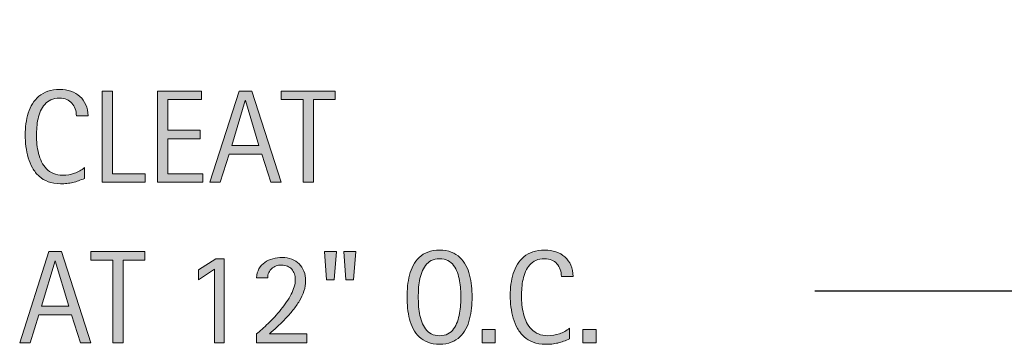
# Model space of a CAD drawing. Units: inches. Extents: x 99 to 693, y 0 to 612.
# Drawn here: x 115 to 191, y 344 to 370 of the extents above; entities that cross this region are included whole.
import ezdxf

# ---------------------------------------------------------------- set-up
doc = ezdxf.new("R2010")
doc.units = ezdxf.units.IN
doc.header["$MEASUREMENT"] = 0
doc.layers.add('CDATEXT', color=7, linetype='Continuous')

# ---------------------------------------------------------------- blocks, each defined once
blk = doc.blocks.new('block 112')
at = {"layer": 'CDATEXT'}
h = blk.add_hatch(color=250, dxfattribs=at)
h.dxf.hatch_style = 2
edge = h.paths.add_edge_path()
edge.add_spline(control_points=[(149.956, 348.019), (149.956, 347.737), (149.941, 347.451), (149.913, 347.16), (149.885, 346.869), (149.835, 346.588), (149.765, 346.317), (149.695, 346.046), (149.599, 345.79), (149.477, 345.549), (149.354, 345.309), (149.199, 345.099), (149.013, 344.922), (148.825, 344.744), (148.602, 344.604), (148.343, 344.5), (148.083, 344.396), (147.781, 344.345), (147.437, 344.345), (147.089, 344.345), (146.785, 344.396), (146.525, 344.5), (146.267, 344.604), (146.043, 344.744), (145.855, 344.922), (145.668, 345.099), (145.514, 345.308), (145.392, 345.547), (145.27, 345.786), (145.172, 346.041), (145.101, 346.312), (145.028, 346.583), (144.978, 346.864), (144.949, 347.155), (144.921, 347.446), (144.907, 347.733), (144.907, 348.019), (144.907, 348.303), (144.921, 348.591), (144.949, 348.882), (144.978, 349.173), (145.028, 349.453), (145.101, 349.722), (145.172, 349.991), (145.27, 350.245), (145.392, 350.482), (145.514, 350.72), (145.668, 350.927), (145.855, 351.103), (146.043, 351.278), (146.267, 351.416), (146.525, 351.517), (146.785, 351.617), (147.089, 351.667), (147.437, 351.667), (147.781, 351.667), (148.083, 351.616), (148.343, 351.514), (148.602, 351.412), (148.825, 351.272), (149.013, 351.098), (149.199, 350.922), (149.354, 350.715), (149.477, 350.478), (149.599, 350.24), (149.695, 349.986), (149.765, 349.717), (149.835, 349.447), (149.885, 349.168), (149.913, 348.877), (149.941, 348.585), (149.956, 348.299), (149.956, 348.019)], knot_values=[0, 0, 0, 0, 1, 1, 1, 2, 2, 2, 3, 3, 3, 4, 4, 4, 5, 5, 5, 6, 6, 6, 7, 7, 7, 8, 8, 8, 9, 9, 9, 10, 10, 10, 11, 11, 11, 12, 12, 12, 13, 13, 13, 14, 14, 14, 15, 15, 15, 16, 16, 16, 17, 17, 17, 18, 18, 18, 19, 19, 19, 20, 20, 20, 21, 21, 21, 22, 22, 22, 23, 23, 23, 24, 24, 24, 24], degree=3, periodic=1)
edge = h.paths.add_edge_path()
edge.add_spline(control_points=[(149.083, 348.025), (149.083, 348.21), (149.077, 348.412), (149.064, 348.631), (149.053, 348.851), (149.027, 349.069), (148.987, 349.289), (148.947, 349.509), (148.89, 349.721), (148.816, 349.927), (148.742, 350.133), (148.646, 350.315), (148.524, 350.475), (148.404, 350.634), (148.254, 350.761), (148.075, 350.856), (147.896, 350.951), (147.682, 350.999), (147.434, 350.999), (147.186, 350.999), (146.973, 350.951), (146.793, 350.856), (146.613, 350.761), (146.463, 350.634), (146.341, 350.475), (146.219, 350.315), (146.12, 350.133), (146.047, 349.927), (145.973, 349.721), (145.916, 349.509), (145.876, 349.289), (145.836, 349.069), (145.81, 348.851), (145.798, 348.631), (145.786, 348.412), (145.78, 348.21), (145.78, 348.025), (145.78, 347.838), (145.786, 347.634), (145.798, 347.413), (145.81, 347.192), (145.836, 346.97), (145.876, 346.747), (145.916, 346.524), (145.973, 346.309), (146.047, 346.1), (146.12, 345.891), (146.219, 345.705), (146.341, 345.544), (146.463, 345.384), (146.613, 345.255), (146.793, 345.157), (146.973, 345.061), (147.186, 345.012), (147.434, 345.012), (147.682, 345.012), (147.896, 345.061), (148.075, 345.157), (148.254, 345.255), (148.404, 345.385), (148.524, 345.547), (148.646, 345.709), (148.742, 345.896), (148.816, 346.104), (148.89, 346.313), (148.947, 346.53), (148.987, 346.755), (149.027, 346.979), (149.053, 347.201), (149.064, 347.421), (149.077, 347.64), (149.083, 347.842), (149.083, 348.025)], knot_values=[0, 0, 0, 0, 1, 1, 1, 2, 2, 2, 3, 3, 3, 4, 4, 4, 5, 5, 5, 6, 6, 6, 7, 7, 7, 8, 8, 8, 9, 9, 9, 10, 10, 10, 11, 11, 11, 12, 12, 12, 13, 13, 13, 14, 14, 14, 15, 15, 15, 16, 16, 16, 17, 17, 17, 18, 18, 18, 19, 19, 19, 20, 20, 20, 21, 21, 21, 22, 22, 22, 23, 23, 23, 24, 24, 24, 24], degree=3, periodic=1)
h = blk.add_hatch(color=250, dxfattribs=at)
h.dxf.hatch_style = 2
edge = h.paths.add_edge_path()
edge.add_spline(control_points=[(156.892, 349.619), (156.892, 349.816), (156.862, 350), (156.804, 350.169), (156.745, 350.338), (156.66, 350.483), (156.55, 350.605), (156.439, 350.728), (156.304, 350.824), (156.143, 350.894), (155.981, 350.964), (155.799, 350.999), (155.595, 350.999), (155.333, 350.999), (155.107, 350.956), (154.918, 350.869), (154.729, 350.781), (154.567, 350.664), (154.434, 350.518), (154.299, 350.37), (154.191, 350.199), (154.109, 350.005), (154.027, 349.811), (153.962, 349.605), (153.915, 349.39), (153.868, 349.174), (153.837, 348.954), (153.82, 348.731), (153.803, 348.509), (153.795, 348.297), (153.795, 348.096), (153.795, 347.875), (153.807, 347.645), (153.83, 347.405), (153.854, 347.166), (153.895, 346.932), (153.953, 346.702), (154.012, 346.473), (154.091, 346.256), (154.191, 346.052), (154.292, 345.848), (154.418, 345.668), (154.568, 345.515), (154.72, 345.36), (154.899, 345.238), (155.109, 345.147), (155.318, 345.058), (155.562, 345.012), (155.84, 345.012), (156.151, 345.012), (156.451, 345.062), (156.737, 345.161), (157.023, 345.261), (157.288, 345.407), (157.529, 345.6), (157.529, 345.6), (157.529, 344.766), (157.529, 344.766), (157.365, 344.696), (157.208, 344.634), (157.06, 344.58), (156.911, 344.526), (156.763, 344.482), (156.615, 344.447), (156.468, 344.412), (156.316, 344.387), (156.159, 344.369), (156.001, 344.353), (155.831, 344.345), (155.646, 344.345), (155.292, 344.345), (154.979, 344.397), (154.706, 344.503), (154.433, 344.608), (154.195, 344.752), (153.993, 344.935), (153.791, 345.116), (153.622, 345.331), (153.486, 345.579), (153.351, 345.827), (153.241, 346.091), (153.157, 346.372), (153.074, 346.653), (153.014, 346.944), (152.977, 347.245), (152.94, 347.547), (152.922, 347.845), (152.922, 348.139), (152.922, 348.433), (152.94, 348.725), (152.977, 349.015), (153.014, 349.304), (153.074, 349.579), (153.157, 349.84), (153.241, 350.101), (153.35, 350.343), (153.483, 350.565), (153.617, 350.788), (153.784, 350.981), (153.983, 351.145), (154.182, 351.309), (154.415, 351.437), (154.681, 351.529), (154.946, 351.621), (155.252, 351.667), (155.597, 351.667), (155.911, 351.667), (156.202, 351.622), (156.47, 351.531), (156.737, 351.441), (156.97, 351.308), (157.165, 351.133), (157.36, 350.957), (157.515, 350.742), (157.627, 350.487), (157.738, 350.233), (157.795, 349.943), (157.795, 349.619), (157.795, 349.619), (156.892, 349.619), (156.892, 349.619)], knot_values=[0, 0, 0, 0, 1, 1, 1, 2, 2, 2, 3, 3, 3, 4, 4, 4, 5, 5, 5, 6, 6, 6, 7, 7, 7, 8, 8, 8, 9, 9, 9, 10, 10, 10, 11, 11, 11, 12, 12, 12, 13, 13, 13, 14, 14, 14, 15, 15, 15, 16, 16, 16, 17, 17, 17, 18, 18, 18, 19, 19, 19, 20, 20, 20, 21, 21, 21, 22, 22, 22, 23, 23, 23, 24, 24, 24, 25, 25, 25, 26, 26, 26, 27, 27, 27, 28, 28, 28, 29, 29, 29, 30, 30, 30, 31, 31, 31, 32, 32, 32, 33, 33, 33, 34, 34, 34, 35, 35, 35, 36, 36, 36, 37, 37, 37, 38, 38, 38, 39, 39, 39, 40, 40, 40, 40], degree=3, periodic=1)
h = blk.add_hatch(color=250, dxfattribs=at)
h.dxf.hatch_style = 2
h.paths.add_polyline_path([(119.565, 344.46), (118.853, 346.648), (116.323, 346.648), (115.636, 344.46), (114.833, 344.46), (117.097, 351.552), (118.075, 351.552), (120.363, 344.46)])
h.paths.add_polyline_path([(117.598, 350.824), (117.578, 350.824), (116.539, 347.315), (118.637, 347.315)])
h = blk.add_hatch(color=250, dxfattribs=at)
h.dxf.hatch_style = 2
h.paths.add_polyline_path([(122.865, 350.884), (122.865, 344.46), (122.062, 344.46), (122.062, 350.884), (120.366, 350.884), (120.366, 351.552), (124.562, 351.552), (124.562, 350.884)])
h = blk.add_hatch(color=250, dxfattribs=at)
h.dxf.hatch_style = 2
h.paths.add_polyline_path([(129.946, 344.46), (129.946, 350.187), (128.712, 349.354), (128.712, 350.131), (130.057, 350.975), (130.715, 350.975), (130.715, 344.46)])
h = blk.add_hatch(color=250, dxfattribs=at)
h.dxf.hatch_style = 2
edge = h.paths.add_edge_path()
edge.add_spline(control_points=[(133.226, 344.46), (133.226, 344.46), (133.226, 345.147), (133.226, 345.147), (133.356, 345.255), (133.498, 345.378), (133.652, 345.517), (133.806, 345.655), (133.965, 345.806), (134.131, 345.968), (134.296, 346.13), (134.463, 346.303), (134.632, 346.485), (134.8, 346.667), (134.962, 346.855), (135.117, 347.05), (135.272, 347.243), (135.418, 347.44), (135.554, 347.64), (135.688, 347.838), (135.807, 348.036), (135.906, 348.234), (136.007, 348.432), (136.086, 348.626), (136.145, 348.816), (136.203, 349.007), (136.232, 349.189), (136.232, 349.363), (136.232, 349.53), (136.209, 349.684), (136.162, 349.822), (136.115, 349.961), (136.046, 350.081), (135.954, 350.182), (135.862, 350.281), (135.75, 350.36), (135.616, 350.417), (135.482, 350.474), (135.329, 350.503), (135.156, 350.503), (135.006, 350.503), (134.865, 350.479), (134.735, 350.435), (134.605, 350.39), (134.492, 350.324), (134.397, 350.239), (134.302, 350.153), (134.227, 350.049), (134.172, 349.926), (134.117, 349.802), (134.089, 349.663), (134.089, 349.509), (134.089, 349.509), (133.226, 349.509), (133.226, 349.509), (133.236, 349.783), (133.298, 350.02), (133.412, 350.219), (133.525, 350.418), (133.674, 350.582), (133.855, 350.711), (134.038, 350.84), (134.246, 350.935), (134.48, 350.997), (134.715, 351.059), (134.958, 351.09), (135.208, 351.09), (135.479, 351.09), (135.727, 351.047), (135.951, 350.962), (136.176, 350.876), (136.368, 350.754), (136.528, 350.596), (136.689, 350.437), (136.813, 350.246), (136.902, 350.023), (136.991, 349.801), (137.035, 349.554), (137.035, 349.283), (137.035, 349.016), (136.992, 348.75), (136.905, 348.487), (136.817, 348.225), (136.701, 347.969), (136.554, 347.72), (136.406, 347.471), (136.236, 347.228), (136.044, 346.992), (135.852, 346.756), (135.651, 346.53), (135.441, 346.314), (135.232, 346.099), (135.022, 345.894), (134.812, 345.699), (134.602, 345.506), (134.403, 345.325), (134.22, 345.157), (134.22, 345.157), (137.131, 345.157), (137.131, 345.157), (137.131, 345.157), (137.131, 344.46), (137.131, 344.46), (137.131, 344.46), (133.226, 344.46), (133.226, 344.46)], knot_values=[0, 0, 0, 0, 1, 1, 1, 2, 2, 2, 3, 3, 3, 4, 4, 4, 5, 5, 5, 6, 6, 6, 7, 7, 7, 8, 8, 8, 9, 9, 9, 10, 10, 10, 11, 11, 11, 12, 12, 12, 13, 13, 13, 14, 14, 14, 15, 15, 15, 16, 16, 16, 17, 17, 17, 18, 18, 18, 19, 19, 19, 20, 20, 20, 21, 21, 21, 22, 22, 22, 23, 23, 23, 24, 24, 24, 25, 25, 25, 26, 26, 26, 27, 27, 27, 28, 28, 28, 29, 29, 29, 30, 30, 30, 31, 31, 31, 32, 32, 32, 33, 33, 33, 34, 34, 34, 35, 35, 35, 35], degree=3, periodic=1)
h = blk.add_hatch(color=250, dxfattribs=at)
h.dxf.hatch_style = 2
h.paths.add_polyline_path([(139.256, 349.343), (138.664, 349.343), (138.488, 351.552), (139.422, 351.552)])
h.paths.add_polyline_path([(140.757, 349.343), (140.165, 349.343), (139.999, 351.552), (140.933, 351.552)])
h = blk.add_hatch(color=250, dxfattribs=at)
h.dxf.hatch_style = 2
h.paths.add_polyline_path([(150.731, 344.46), (150.731, 345.489), (151.76, 345.489), (151.76, 344.46)])
h = blk.add_hatch(color=250, dxfattribs=at)
h.dxf.hatch_style = 2
h.paths.add_polyline_path([(158.556, 344.46), (158.556, 345.489), (159.584, 345.489), (159.584, 344.46)])
at = {"layer": 'CDATEXT', "lineweight": 0}
for points in [[(119.565, 344.46), (118.853, 346.648), (116.323, 346.648), (115.636, 344.46), (114.833, 344.46), (117.097, 351.552), (118.075, 351.552), (120.363, 344.46), (119.565, 344.46)], [(122.865, 350.884), (122.865, 344.46), (122.062, 344.46), (122.062, 350.884), (120.366, 350.884), (120.366, 351.552), (124.562, 351.552), (124.562, 350.884), (122.865, 350.884)], [(129.946, 344.46), (129.946, 350.187), (128.712, 349.354), (128.712, 350.131), (130.057, 350.975), (130.715, 350.975), (130.715, 344.46), (129.946, 344.46)], [(139.256, 349.343), (138.664, 349.343), (138.488, 351.552), (139.422, 351.552), (139.256, 349.343)], [(140.757, 349.343), (140.165, 349.343), (139.999, 351.552), (140.933, 351.552), (140.757, 349.343)], [(117.598, 350.824), (117.578, 350.824), (116.539, 347.315), (118.637, 347.315), (117.598, 350.824)], [(150.731, 344.46), (150.731, 345.489), (151.76, 345.489), (151.76, 344.46), (150.731, 344.46)], [(158.556, 344.46), (158.556, 345.489), (159.584, 345.489), (159.584, 344.46), (158.556, 344.46)]]:
    blk.add_lwpolyline(points, dxfattribs=at)
for points, knots in [([(149.956, 348.019), (149.956, 347.737), (149.941, 347.451), (149.913, 347.16), (149.885, 346.869), (149.835, 346.588), (149.765, 346.317), (149.695, 346.046), (149.599, 345.79), (149.477, 345.549), (149.354, 345.309), (149.199, 345.099), (149.013, 344.922), (148.825, 344.744), (148.602, 344.604), (148.343, 344.5), (148.083, 344.396), (147.781, 344.345), (147.437, 344.345), (147.089, 344.345), (146.785, 344.396), (146.525, 344.5), (146.267, 344.604), (146.043, 344.744), (145.855, 344.922), (145.668, 345.099), (145.514, 345.308), (145.392, 345.547), (145.27, 345.786), (145.172, 346.041), (145.101, 346.312), (145.028, 346.583), (144.978, 346.864), (144.949, 347.155), (144.921, 347.446), (144.907, 347.733), (144.907, 348.019), (144.907, 348.303), (144.921, 348.591), (144.949, 348.882), (144.978, 349.173), (145.028, 349.453), (145.101, 349.722), (145.172, 349.991), (145.27, 350.245), (145.392, 350.482), (145.514, 350.72), (145.668, 350.927), (145.855, 351.103), (146.043, 351.278), (146.267, 351.416), (146.525, 351.517), (146.785, 351.617), (147.089, 351.667), (147.437, 351.667), (147.781, 351.667), (148.083, 351.616), (148.343, 351.514), (148.602, 351.412), (148.825, 351.272), (149.013, 351.098), (149.199, 350.922), (149.354, 350.715), (149.477, 350.478), (149.599, 350.24), (149.695, 349.986), (149.765, 349.717), (149.835, 349.447), (149.885, 349.168), (149.913, 348.877), (149.941, 348.585), (149.956, 348.299), (149.956, 348.019)], [0, 0, 0, 0, 1, 1, 1, 2, 2, 2, 3, 3, 3, 4, 4, 4, 5, 5, 5, 6, 6, 6, 7, 7, 7, 8, 8, 8, 9, 9, 9, 10, 10, 10, 11, 11, 11, 12, 12, 12, 13, 13, 13, 14, 14, 14, 15, 15, 15, 16, 16, 16, 17, 17, 17, 18, 18, 18, 19, 19, 19, 20, 20, 20, 21, 21, 21, 22, 22, 22, 23, 23, 23, 24, 24, 24, 24]), ([(156.892, 349.619), (156.892, 349.816), (156.862, 350), (156.804, 350.169), (156.745, 350.338), (156.66, 350.483), (156.55, 350.605), (156.439, 350.728), (156.304, 350.824), (156.143, 350.894), (155.981, 350.964), (155.799, 350.999), (155.595, 350.999), (155.333, 350.999), (155.107, 350.956), (154.918, 350.869), (154.729, 350.781), (154.567, 350.664), (154.434, 350.518), (154.299, 350.37), (154.191, 350.199), (154.109, 350.005), (154.027, 349.811), (153.962, 349.605), (153.915, 349.39), (153.868, 349.174), (153.837, 348.954), (153.82, 348.731), (153.803, 348.509), (153.795, 348.297), (153.795, 348.096), (153.795, 347.875), (153.807, 347.645), (153.83, 347.405), (153.854, 347.166), (153.895, 346.932), (153.953, 346.702), (154.012, 346.473), (154.091, 346.256), (154.191, 346.052), (154.292, 345.848), (154.418, 345.668), (154.568, 345.515), (154.72, 345.36), (154.899, 345.238), (155.109, 345.147), (155.318, 345.058), (155.562, 345.012), (155.84, 345.012), (156.151, 345.012), (156.451, 345.062), (156.737, 345.161), (157.023, 345.261), (157.288, 345.407), (157.529, 345.6), (157.529, 345.6), (157.529, 344.766), (157.529, 344.766), (157.365, 344.696), (157.208, 344.634), (157.06, 344.58), (156.911, 344.526), (156.763, 344.482), (156.615, 344.447), (156.468, 344.412), (156.316, 344.387), (156.159, 344.369), (156.001, 344.353), (155.831, 344.345), (155.646, 344.345), (155.292, 344.345), (154.979, 344.397), (154.706, 344.503), (154.433, 344.608), (154.195, 344.752), (153.993, 344.935), (153.791, 345.116), (153.622, 345.331), (153.486, 345.579), (153.351, 345.827), (153.241, 346.091), (153.157, 346.372), (153.074, 346.653), (153.014, 346.944), (152.977, 347.245), (152.94, 347.547), (152.922, 347.845), (152.922, 348.139), (152.922, 348.433), (152.94, 348.725), (152.977, 349.015), (153.014, 349.304), (153.074, 349.579), (153.157, 349.84), (153.241, 350.101), (153.35, 350.343), (153.483, 350.565), (153.617, 350.788), (153.784, 350.981), (153.983, 351.145), (154.182, 351.309), (154.415, 351.437), (154.681, 351.529), (154.946, 351.621), (155.252, 351.667), (155.597, 351.667), (155.911, 351.667), (156.202, 351.622), (156.47, 351.531), (156.737, 351.441), (156.97, 351.308), (157.165, 351.133), (157.36, 350.957), (157.515, 350.742), (157.627, 350.487), (157.738, 350.233), (157.795, 349.943), (157.795, 349.619), (157.795, 349.619), (156.892, 349.619), (156.892, 349.619)], [0, 0, 0, 0, 1, 1, 1, 2, 2, 2, 3, 3, 3, 4, 4, 4, 5, 5, 5, 6, 6, 6, 7, 7, 7, 8, 8, 8, 9, 9, 9, 10, 10, 10, 11, 11, 11, 12, 12, 12, 13, 13, 13, 14, 14, 14, 15, 15, 15, 16, 16, 16, 17, 17, 17, 18, 18, 18, 19, 19, 19, 20, 20, 20, 21, 21, 21, 22, 22, 22, 23, 23, 23, 24, 24, 24, 25, 25, 25, 26, 26, 26, 27, 27, 27, 28, 28, 28, 29, 29, 29, 30, 30, 30, 31, 31, 31, 32, 32, 32, 33, 33, 33, 34, 34, 34, 35, 35, 35, 36, 36, 36, 37, 37, 37, 38, 38, 38, 39, 39, 39, 40, 40, 40, 40]), ([(133.226, 344.46), (133.226, 344.46), (133.226, 345.147), (133.226, 345.147), (133.356, 345.255), (133.498, 345.378), (133.652, 345.517), (133.806, 345.655), (133.965, 345.806), (134.131, 345.968), (134.296, 346.13), (134.463, 346.303), (134.632, 346.485), (134.8, 346.667), (134.962, 346.855), (135.117, 347.05), (135.272, 347.243), (135.418, 347.44), (135.554, 347.64), (135.688, 347.838), (135.807, 348.036), (135.906, 348.234), (136.007, 348.432), (136.086, 348.626), (136.145, 348.816), (136.203, 349.007), (136.232, 349.189), (136.232, 349.363), (136.232, 349.53), (136.209, 349.684), (136.162, 349.822), (136.115, 349.961), (136.046, 350.081), (135.954, 350.182), (135.862, 350.281), (135.75, 350.36), (135.616, 350.417), (135.482, 350.474), (135.329, 350.503), (135.156, 350.503), (135.006, 350.503), (134.865, 350.479), (134.735, 350.435), (134.605, 350.39), (134.492, 350.324), (134.397, 350.239), (134.302, 350.153), (134.227, 350.049), (134.172, 349.926), (134.117, 349.802), (134.089, 349.663), (134.089, 349.509), (134.089, 349.509), (133.226, 349.509), (133.226, 349.509), (133.236, 349.783), (133.298, 350.02), (133.412, 350.219), (133.525, 350.418), (133.674, 350.582), (133.855, 350.711), (134.038, 350.84), (134.246, 350.935), (134.48, 350.997), (134.715, 351.059), (134.958, 351.09), (135.208, 351.09), (135.479, 351.09), (135.727, 351.047), (135.951, 350.962), (136.176, 350.876), (136.368, 350.754), (136.528, 350.596), (136.689, 350.437), (136.813, 350.246), (136.902, 350.023), (136.991, 349.801), (137.035, 349.554), (137.035, 349.283), (137.035, 349.016), (136.992, 348.75), (136.905, 348.487), (136.817, 348.225), (136.701, 347.969), (136.554, 347.72), (136.406, 347.471), (136.236, 347.228), (136.044, 346.992), (135.852, 346.756), (135.651, 346.53), (135.441, 346.314), (135.232, 346.099), (135.022, 345.894), (134.812, 345.699), (134.602, 345.506), (134.403, 345.325), (134.22, 345.157), (134.22, 345.157), (137.131, 345.157), (137.131, 345.157), (137.131, 345.157), (137.131, 344.46), (137.131, 344.46), (137.131, 344.46), (133.226, 344.46), (133.226, 344.46)], [0, 0, 0, 0, 1, 1, 1, 2, 2, 2, 3, 3, 3, 4, 4, 4, 5, 5, 5, 6, 6, 6, 7, 7, 7, 8, 8, 8, 9, 9, 9, 10, 10, 10, 11, 11, 11, 12, 12, 12, 13, 13, 13, 14, 14, 14, 15, 15, 15, 16, 16, 16, 17, 17, 17, 18, 18, 18, 19, 19, 19, 20, 20, 20, 21, 21, 21, 22, 22, 22, 23, 23, 23, 24, 24, 24, 25, 25, 25, 26, 26, 26, 27, 27, 27, 28, 28, 28, 29, 29, 29, 30, 30, 30, 31, 31, 31, 32, 32, 32, 33, 33, 33, 34, 34, 34, 35, 35, 35, 35]), ([(149.083, 348.025), (149.083, 348.21), (149.077, 348.412), (149.064, 348.631), (149.053, 348.851), (149.027, 349.069), (148.987, 349.289), (148.947, 349.509), (148.89, 349.721), (148.816, 349.927), (148.742, 350.133), (148.646, 350.315), (148.524, 350.475), (148.404, 350.634), (148.254, 350.761), (148.075, 350.856), (147.896, 350.951), (147.682, 350.999), (147.434, 350.999), (147.186, 350.999), (146.973, 350.951), (146.793, 350.856), (146.613, 350.761), (146.463, 350.634), (146.341, 350.475), (146.219, 350.315), (146.12, 350.133), (146.047, 349.927), (145.973, 349.721), (145.916, 349.509), (145.876, 349.289), (145.836, 349.069), (145.81, 348.851), (145.798, 348.631), (145.786, 348.412), (145.78, 348.21), (145.78, 348.025), (145.78, 347.838), (145.786, 347.634), (145.798, 347.413), (145.81, 347.192), (145.836, 346.97), (145.876, 346.747), (145.916, 346.524), (145.973, 346.309), (146.047, 346.1), (146.12, 345.891), (146.219, 345.705), (146.341, 345.544), (146.463, 345.384), (146.613, 345.255), (146.793, 345.157), (146.973, 345.061), (147.186, 345.012), (147.434, 345.012), (147.682, 345.012), (147.896, 345.061), (148.075, 345.157), (148.254, 345.255), (148.404, 345.385), (148.524, 345.547), (148.646, 345.709), (148.742, 345.896), (148.816, 346.104), (148.89, 346.313), (148.947, 346.53), (148.987, 346.755), (149.027, 346.979), (149.053, 347.201), (149.064, 347.421), (149.077, 347.64), (149.083, 347.842), (149.083, 348.025)], [0, 0, 0, 0, 1, 1, 1, 2, 2, 2, 3, 3, 3, 4, 4, 4, 5, 5, 5, 6, 6, 6, 7, 7, 7, 8, 8, 8, 9, 9, 9, 10, 10, 10, 11, 11, 11, 12, 12, 12, 13, 13, 13, 14, 14, 14, 15, 15, 15, 16, 16, 16, 17, 17, 17, 18, 18, 18, 19, 19, 19, 20, 20, 20, 21, 21, 21, 22, 22, 22, 23, 23, 23, 24, 24, 24, 24])]:
    blk.add_open_spline(points, degree=3, knots=knots, dxfattribs=at)
blk = doc.blocks.new('block 111')
at = {"layer": 'CDATEXT'}
blk.add_blockref('block 112', (0, 0), dxfattribs=at)
blk = doc.blocks.new('block 114')
at = {"layer": 'CDATEXT'}
h = blk.add_hatch(color=250, dxfattribs=at)
h.dxf.hatch_style = 2
edge = h.paths.add_edge_path()
edge.add_spline(control_points=[(119.234, 362.094), (119.234, 362.292), (119.205, 362.475), (119.146, 362.644), (119.088, 362.813), (119.003, 362.958), (118.893, 363.081), (118.782, 363.203), (118.646, 363.299), (118.485, 363.369), (118.324, 363.439), (118.142, 363.474), (117.938, 363.474), (117.676, 363.474), (117.45, 363.431), (117.261, 363.344), (117.071, 363.256), (116.91, 363.139), (116.776, 362.993), (116.642, 362.845), (116.534, 362.674), (116.452, 362.48), (116.37, 362.286), (116.305, 362.081), (116.258, 361.865), (116.211, 361.649), (116.18, 361.429), (116.163, 361.207), (116.146, 360.984), (116.138, 360.772), (116.138, 360.571), (116.138, 360.35), (116.149, 360.12), (116.173, 359.88), (116.196, 359.641), (116.237, 359.407), (116.296, 359.177), (116.354, 358.948), (116.434, 358.731), (116.534, 358.527), (116.635, 358.323), (116.761, 358.143), (116.911, 357.99), (117.062, 357.835), (117.242, 357.713), (117.452, 357.623), (117.661, 357.533), (117.905, 357.487), (118.183, 357.487), (118.494, 357.487), (118.794, 357.537), (119.08, 357.636), (119.366, 357.736), (119.631, 357.882), (119.872, 358.075), (119.872, 358.075), (119.872, 357.241), (119.872, 357.241), (119.708, 357.171), (119.551, 357.109), (119.402, 357.055), (119.254, 357.001), (119.105, 356.958), (118.958, 356.922), (118.811, 356.887), (118.659, 356.862), (118.502, 356.844), (118.344, 356.828), (118.174, 356.82), (117.989, 356.82), (117.635, 356.82), (117.321, 356.873), (117.049, 356.978), (116.775, 357.083), (116.538, 357.227), (116.336, 357.41), (116.134, 357.591), (115.965, 357.806), (115.829, 358.054), (115.693, 358.302), (115.584, 358.566), (115.5, 358.847), (115.417, 359.128), (115.356, 359.419), (115.319, 359.72), (115.283, 360.022), (115.265, 360.32), (115.265, 360.614), (115.265, 360.908), (115.283, 361.2), (115.319, 361.49), (115.356, 361.779), (115.417, 362.054), (115.5, 362.315), (115.584, 362.576), (115.692, 362.818), (115.826, 363.041), (115.96, 363.263), (116.127, 363.457), (116.326, 363.62), (116.524, 363.784), (116.758, 363.912), (117.023, 364.004), (117.289, 364.096), (117.595, 364.142), (117.939, 364.142), (118.254, 364.142), (118.545, 364.097), (118.812, 364.006), (119.08, 363.917), (119.312, 363.783), (119.508, 363.608), (119.703, 363.432), (119.857, 363.217), (119.97, 362.962), (120.081, 362.708), (120.138, 362.418), (120.138, 362.094), (120.138, 362.094), (119.234, 362.094), (119.234, 362.094)], knot_values=[0, 0, 0, 0, 1, 1, 1, 2, 2, 2, 3, 3, 3, 4, 4, 4, 5, 5, 5, 6, 6, 6, 7, 7, 7, 8, 8, 8, 9, 9, 9, 10, 10, 10, 11, 11, 11, 12, 12, 12, 13, 13, 13, 14, 14, 14, 15, 15, 15, 16, 16, 16, 17, 17, 17, 18, 18, 18, 19, 19, 19, 20, 20, 20, 21, 21, 21, 22, 22, 22, 23, 23, 23, 24, 24, 24, 25, 25, 25, 26, 26, 26, 27, 27, 27, 28, 28, 28, 29, 29, 29, 30, 30, 30, 31, 31, 31, 32, 32, 32, 33, 33, 33, 34, 34, 34, 35, 35, 35, 36, 36, 36, 37, 37, 37, 38, 38, 38, 39, 39, 39, 40, 40, 40, 40], degree=3, periodic=1)
h = blk.add_hatch(color=250, dxfattribs=at)
h.dxf.hatch_style = 2
h.paths.add_polyline_path([(121.239, 356.935), (121.239, 364.027), (122.042, 364.027), (122.042, 357.603), (124.582, 357.603), (124.582, 356.935)])
h = blk.add_hatch(color=250, dxfattribs=at)
h.dxf.hatch_style = 2
h.paths.add_polyline_path([(125.527, 356.935), (125.527, 364.027), (128.96, 364.027), (128.96, 363.359), (126.33, 363.359), (126.33, 360.985), (128.84, 360.985), (128.84, 360.318), (126.33, 360.318), (126.33, 357.603), (129.056, 357.603), (129.056, 356.935)])
h = blk.add_hatch(color=250, dxfattribs=at)
h.dxf.hatch_style = 2
h.paths.add_polyline_path([(134.338, 356.935), (133.625, 359.124), (131.096, 359.124), (130.408, 356.935), (129.605, 356.935), (131.869, 364.027), (132.848, 364.027), (135.136, 356.935)])
h.paths.add_polyline_path([(132.37, 363.299), (132.351, 363.299), (131.312, 359.791), (133.409, 359.791)])
h = blk.add_hatch(color=250, dxfattribs=at)
h.dxf.hatch_style = 2
h.paths.add_polyline_path([(137.638, 363.359), (137.638, 356.935), (136.835, 356.935), (136.835, 363.359), (135.139, 363.359), (135.139, 364.027), (139.334, 364.027), (139.334, 363.359)])
at = {"layer": 'CDATEXT', "lineweight": 0}
for points in [[(121.239, 356.935), (121.239, 364.027), (122.042, 364.027), (122.042, 357.603), (124.582, 357.603), (124.582, 356.935), (121.239, 356.935)], [(125.527, 356.935), (125.527, 364.027), (128.96, 364.027), (128.96, 363.359), (126.33, 363.359), (126.33, 360.985), (128.84, 360.985), (128.84, 360.318), (126.33, 360.318), (126.33, 357.603), (129.056, 357.603), (129.056, 356.935), (125.527, 356.935)], [(134.338, 356.935), (133.625, 359.124), (131.096, 359.124), (130.408, 356.935), (129.605, 356.935), (131.869, 364.027), (132.848, 364.027), (135.136, 356.935), (134.338, 356.935)], [(137.638, 363.359), (137.638, 356.935), (136.835, 356.935), (136.835, 363.359), (135.139, 363.359), (135.139, 364.027), (139.334, 364.027), (139.334, 363.359), (137.638, 363.359)], [(132.37, 363.299), (132.351, 363.299), (131.312, 359.791), (133.409, 359.791), (132.37, 363.299)]]:
    blk.add_lwpolyline(points, dxfattribs=at)
blk.add_open_spline([(119.234, 362.094), (119.234, 362.292), (119.205, 362.475), (119.146, 362.644), (119.088, 362.813), (119.003, 362.958), (118.893, 363.081), (118.782, 363.203), (118.646, 363.299), (118.485, 363.369), (118.324, 363.439), (118.142, 363.474), (117.938, 363.474), (117.676, 363.474), (117.45, 363.431), (117.261, 363.344), (117.071, 363.256), (116.91, 363.139), (116.776, 362.993), (116.642, 362.845), (116.534, 362.674), (116.452, 362.48), (116.37, 362.286), (116.305, 362.081), (116.258, 361.865), (116.211, 361.649), (116.18, 361.429), (116.163, 361.207), (116.146, 360.984), (116.138, 360.772), (116.138, 360.571), (116.138, 360.35), (116.149, 360.12), (116.173, 359.88), (116.196, 359.641), (116.237, 359.407), (116.296, 359.177), (116.354, 358.948), (116.434, 358.731), (116.534, 358.527), (116.635, 358.323), (116.761, 358.143), (116.911, 357.99), (117.062, 357.835), (117.242, 357.713), (117.452, 357.623), (117.661, 357.533), (117.905, 357.487), (118.183, 357.487), (118.494, 357.487), (118.794, 357.537), (119.08, 357.636), (119.366, 357.736), (119.631, 357.882), (119.872, 358.075), (119.872, 358.075), (119.872, 357.241), (119.872, 357.241), (119.708, 357.171), (119.551, 357.109), (119.402, 357.055), (119.254, 357.001), (119.105, 356.958), (118.958, 356.922), (118.811, 356.887), (118.659, 356.862), (118.502, 356.844), (118.344, 356.828), (118.174, 356.82), (117.989, 356.82), (117.635, 356.82), (117.321, 356.873), (117.049, 356.978), (116.775, 357.083), (116.538, 357.227), (116.336, 357.41), (116.134, 357.591), (115.965, 357.806), (115.829, 358.054), (115.693, 358.302), (115.584, 358.566), (115.5, 358.847), (115.417, 359.128), (115.356, 359.419), (115.319, 359.72), (115.283, 360.022), (115.265, 360.32), (115.265, 360.614), (115.265, 360.908), (115.283, 361.2), (115.319, 361.49), (115.356, 361.779), (115.417, 362.054), (115.5, 362.315), (115.584, 362.576), (115.692, 362.818), (115.826, 363.041), (115.96, 363.263), (116.127, 363.457), (116.326, 363.62), (116.524, 363.784), (116.758, 363.912), (117.023, 364.004), (117.289, 364.096), (117.595, 364.142), (117.939, 364.142), (118.254, 364.142), (118.545, 364.097), (118.812, 364.006), (119.08, 363.917), (119.312, 363.783), (119.508, 363.608), (119.703, 363.432), (119.857, 363.217), (119.97, 362.962), (120.081, 362.708), (120.138, 362.418), (120.138, 362.094), (120.138, 362.094), (119.234, 362.094), (119.234, 362.094)], degree=3, knots=[0, 0, 0, 0, 1, 1, 1, 2, 2, 2, 3, 3, 3, 4, 4, 4, 5, 5, 5, 6, 6, 6, 7, 7, 7, 8, 8, 8, 9, 9, 9, 10, 10, 10, 11, 11, 11, 12, 12, 12, 13, 13, 13, 14, 14, 14, 15, 15, 15, 16, 16, 16, 17, 17, 17, 18, 18, 18, 19, 19, 19, 20, 20, 20, 21, 21, 21, 22, 22, 22, 23, 23, 23, 24, 24, 24, 25, 25, 25, 26, 26, 26, 27, 27, 27, 28, 28, 28, 29, 29, 29, 30, 30, 30, 31, 31, 31, 32, 32, 32, 33, 33, 33, 34, 34, 34, 35, 35, 35, 36, 36, 36, 37, 37, 37, 38, 38, 38, 39, 39, 39, 40, 40, 40, 40], dxfattribs=at)
blk = doc.blocks.new('block 113')
at = {"layer": 'CDATEXT'}
blk.add_blockref('block 114', (0, 0), dxfattribs=at)
blk = doc.blocks.new('block 122')
at = {"layer": 'CDATEXT', "color": 250, "lineweight": 25}
blk.add_lwpolyline([(176.577, 348.496), (198.447, 348.496), (214.744, 409.597)], dxfattribs=at)

msp = doc.modelspace()

# ---------------------------------------------------------------- block references
at = {"layer": 'CDATEXT'}
for name in ['block 122', 'block 113', 'block 111']:
    msp.add_blockref(name, (0, 0), dxfattribs=at)

doc.saveas('drawing.dxf')
